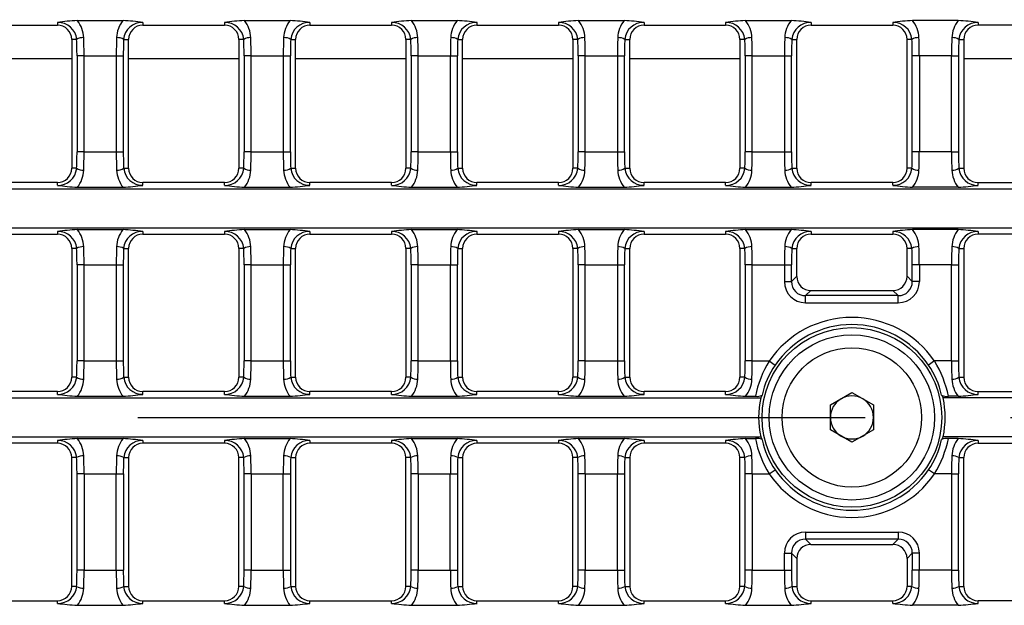
# Model space of a CAD drawing. Units: millimetres. Extents: x 56 to 3304, y 56 to 2320.
# Drawn here: x 1231 to 1368, y 408 to 489 of the extents above; entities that cross this region are included whole.
import ezdxf

# ---------------------------------------------------------------- set-up
doc = ezdxf.new("R2010")
doc.units = ezdxf.units.MM
doc.header["$LTSCALE"] = 8
doc.linetypes.add('CENTERX2', pattern=[20.32, 12.7, -2.54, 2.54, -2.54])
doc.layers.add('HAURATON_CENTERLINE', color=60, linetype='CENTERX2')
doc.layers.add('HAURATON_DIMENSIONING', color=1, linetype='Continuous')
doc.layers.add('HAURATON_PRODUCT_CONTOUR', color=7, linetype='Continuous', lineweight=25)
doc.styles.add('SLDTEXTSTYLE2', font='ARIAL.TTF', dxfattribs={"width": 0.948})
doc.dimstyles.new('SLDDIMSTYLE0', dxfattribs={"dimtxt": 28, "dimasz": 28, "dimexe": 0, "dimexo": 0.0625, "dimgap": 7, "dimtad": 1, "dimdec": 0, "dimrnd": 1e-09, "dimzin": 12, "dimdsep": 46, "dimtxsty": 'SLDTEXTSTYLE2', "dimsah": 1, "dimcen": 0.09, "dimadec": 0, "dimazin": 3, "dimtfac": 1, "dimtdec": 0, "dimtofl": 0, "dimtmove": 0, "dimatfit": 3, "dimfxl": 1, "dimfrac": 2, "dimtolj": 1, "dimtzin": 12, "dimarcsym": 0})

# ---------------------------------------------------------------- blocks, each defined once
blk = doc.blocks.new('_D_3')
at = {"layer": 'HAURATON_DIMENSIONING'}
for p, q in [((1314.7, 704.67), (1378.87, 704.67)), ((1378.87, 648.87), (1314.7, 648.87)), ((1096.79, 557.31), (1096.79, 645.71)), ((1596.79, 433.9), (1596.79, 645.71)), ((1596.79, 637.71), (1096.79, 637.71))]:
    blk.add_line(p, q, dxfattribs=at)
for centre, start, end in [((1314.7, 676.77), 90, 270), ((1378.87, 676.77), 270, 90)]:
    blk.add_arc(centre, 27.9, start, end, dxfattribs=at)
for points in [[(1096.79, 637.71), (1124.79, 633.4), (1124.79, 642.01)], [(1596.79, 637.71), (1568.79, 642.01), (1568.79, 633.4)]]:
    blk.add_solid(points, dxfattribs=at)
at = {"layer": 'HAURATON_DIMENSIONING', "insert": (1314.7, 691.38), "char_height": 28, "attachment_point": 1, "style": 'SLDTEXTSTYLE2'}
blk.add_mtext('500', dxfattribs=at)

msp = doc.modelspace()

# ---------------------------------------------------------------- linework, layer by layer
at = {"layer": 'HAURATON_CENTERLINE'}
msp.add_line((596.79, 433.9), (1596.79, 433.9), dxfattribs=at)
at = {"layer": 'HAURATON_PRODUCT_CONTOUR'}
for p, q in [((1224.4, 488.72), (1235.8, 488.72)), ((1235.8, 489.11), (1235.8, 488.72)), ((1238.58, 489.37), (1244.97, 489.37)), ((1247.74, 489.11), (1247.74, 488.72)), ((1247.74, 488.72), (1259.14, 488.72)), ((1259.14, 489.11), (1259.14, 488.72)), ((1261.91, 489.37), (1268.3, 489.37)), ((1271.08, 489.11), (1271.08, 488.72)), ((1271.08, 488.72), (1282.48, 488.72)), ((1282.48, 489.11), (1282.48, 488.72)), ((1285.25, 489.37), (1291.64, 489.37)), ((1294.41, 489.11), (1294.41, 488.72)), ((1294.41, 488.72), (1305.81, 488.72)), ((1305.81, 489.11), (1305.81, 488.72)), ((1308.59, 489.37), (1314.98, 489.37)), ((1317.75, 489.11), (1317.75, 488.72)), ((1317.75, 488.72), (1329.15, 488.72)), ((1329.15, 489.11), (1329.15, 488.72)), ((1331.92, 489.37), (1338.31, 489.37)), ((1341.09, 489.11), (1341.09, 488.72)), ((1341.09, 488.72), (1352.49, 488.72)), ((1352.49, 489.11), (1352.49, 488.72)), ((1361.65, 489.37), (1355.26, 489.37)), ((1364.42, 489.11), (1364.42, 488.72)), ((1375.82, 488.72), (1364.42, 488.72)), ((1237.8, 486.72), (1237.8, 468.72)), ((1238.49, 486.72), (1237.8, 486.72)), ((1245.06, 486.72), (1245.74, 486.72)), ((1245.74, 468.72), (1245.74, 486.72)), ((1261.14, 486.72), (1261.14, 468.72)), ((1261.83, 486.72), (1261.14, 486.72)), ((1268.39, 486.72), (1269.08, 486.72)), ((1269.08, 468.72), (1269.08, 486.72)), ((1284.48, 486.72), (1284.48, 468.72)), ((1285.16, 486.72), (1284.48, 486.72)), ((1291.73, 486.72), (1292.41, 486.72)), ((1292.41, 468.72), (1292.41, 486.72)), ((1307.81, 486.72), (1307.81, 468.72)), ((1308.5, 486.72), (1307.81, 486.72)), ((1315.07, 486.72), (1315.75, 486.72)), ((1315.75, 468.72), (1315.75, 486.72)), ((1331.15, 486.72), (1331.15, 468.72)), ((1331.83, 486.72), (1331.15, 486.72)), ((1338.4, 486.72), (1339.09, 486.72)), ((1339.09, 468.72), (1339.09, 486.72)), ((1354.49, 468.72), (1354.49, 486.72)), ((1355.17, 486.72), (1354.49, 486.72)), ((1361.74, 486.72), (1362.42, 486.72)), ((1362.42, 486.72), (1362.42, 468.72)), ((1239.53, 484.44), (1238.54, 484.44)), ((1238.54, 484.44), (1238.54, 471)), ((1239.53, 484.44), (1244.02, 484.44)), ((1239.53, 471), (1239.53, 484.44)), ((1244.02, 484.44), (1245.01, 484.44)), ((1244.02, 484.44), (1244.02, 471)), ((1245.01, 471), (1245.01, 484.44)), ((1262.86, 484.44), (1261.88, 484.44)), ((1261.88, 484.44), (1261.88, 471)), ((1262.86, 484.44), (1267.36, 484.44)), ((1262.86, 471), (1262.86, 484.44)), ((1267.36, 484.44), (1268.34, 484.44)), ((1267.36, 484.44), (1267.36, 471)), ((1268.34, 471), (1268.34, 484.44)), ((1286.2, 484.44), (1285.21, 484.44)), ((1285.21, 484.44), (1285.21, 471)), ((1286.2, 484.44), (1290.69, 484.44)), ((1286.2, 471), (1286.2, 484.44)), ((1290.69, 484.44), (1291.68, 484.44)), ((1290.69, 484.44), (1290.69, 471)), ((1291.68, 471), (1291.68, 484.44)), ((1309.53, 484.44), (1308.55, 484.44)), ((1308.55, 484.44), (1308.55, 471)), ((1309.53, 484.44), (1314.03, 484.44)), ((1309.53, 471), (1309.53, 484.44)), ((1314.03, 484.44), (1315.01, 484.44)), ((1314.03, 484.44), (1314.03, 471)), ((1315.01, 471), (1315.01, 484.44)), ((1332.87, 484.44), (1331.89, 484.44)), ((1331.89, 484.44), (1331.89, 471)), ((1332.87, 484.44), (1337.37, 484.44)), ((1332.87, 471), (1332.87, 484.44)), ((1337.37, 484.44), (1338.35, 484.44)), ((1337.37, 484.44), (1337.37, 471)), ((1338.35, 471), (1338.35, 484.44)), ((1356.21, 484.44), (1355.22, 484.44)), ((1355.22, 471), (1355.22, 484.44)), ((1360.7, 484.44), (1356.21, 484.44)), ((1356.21, 484.44), (1356.21, 471)), ((1360.7, 484.44), (1361.69, 484.44)), ((1360.7, 471), (1360.7, 484.44)), ((1361.69, 484.44), (1361.69, 471)), ((1237.8, 484.01), (1222.4, 484.01)), ((1261.14, 484.01), (1245.74, 484.01)), ((1284.48, 484.01), (1269.08, 484.01)), ((1307.81, 484.01), (1292.41, 484.01)), ((1331.15, 484.01), (1315.75, 484.01)), ((1377.82, 484.01), (1362.42, 484.01)), ((1239.53, 471), (1238.54, 471)), ((1239.53, 471), (1244.02, 471)), ((1244.02, 471), (1245.01, 471)), ((1262.86, 471), (1261.88, 471)), ((1262.86, 471), (1267.36, 471)), ((1267.36, 471), (1268.34, 471)), ((1286.2, 471), (1285.21, 471)), ((1286.2, 471), (1290.69, 471)), ((1290.69, 471), (1291.68, 471)), ((1309.53, 471), (1308.55, 471)), ((1309.53, 471), (1314.03, 471)), ((1314.03, 471), (1315.01, 471)), ((1332.87, 471), (1331.89, 471)), ((1332.87, 471), (1337.37, 471)), ((1337.37, 471), (1338.35, 471)), ((1356.21, 471), (1355.22, 471)), ((1360.7, 471), (1356.21, 471)), ((1360.7, 471), (1361.69, 471)), ((1238.49, 468.72), (1237.8, 468.72)), ((1245.06, 468.72), (1245.74, 468.72)), ((1261.83, 468.72), (1261.14, 468.72)), ((1268.39, 468.72), (1269.08, 468.72)), ((1285.16, 468.72), (1284.48, 468.72)), ((1291.73, 468.72), (1292.41, 468.72)), ((1308.5, 468.72), (1307.81, 468.72)), ((1315.07, 468.72), (1315.75, 468.72)), ((1331.83, 468.72), (1331.15, 468.72)), ((1338.4, 468.72), (1339.09, 468.72)), ((1355.17, 468.72), (1354.49, 468.72)), ((1361.74, 468.72), (1362.42, 468.72)), ((1235.8, 466.72), (1224.4, 466.72)), ((1235.8, 466.34), (1235.8, 466.72)), ((1247.74, 466.34), (1247.74, 466.72)), ((1259.14, 466.72), (1247.74, 466.72)), ((1259.14, 466.34), (1259.14, 466.72)), ((1271.08, 466.34), (1271.08, 466.72)), ((1282.48, 466.72), (1271.08, 466.72)), ((1282.48, 466.34), (1282.48, 466.72)), ((1294.41, 466.34), (1294.41, 466.72)), ((1305.81, 466.72), (1294.41, 466.72)), ((1305.81, 466.34), (1305.81, 466.72)), ((1317.75, 466.34), (1317.75, 466.72)), ((1329.15, 466.72), (1317.75, 466.72)), ((1329.15, 466.34), (1329.15, 466.72)), ((1341.09, 466.34), (1341.09, 466.72)), ((1352.49, 466.72), (1341.09, 466.72)), ((1352.49, 466.34), (1352.49, 466.72)), ((1364.42, 466.34), (1364.42, 466.72)), ((1364.42, 466.72), (1375.82, 466.72)), ((1098.9, 465.84), (1594.68, 465.84)), ((1238.58, 466.07), (1244.97, 466.07)), ((1261.91, 466.07), (1268.3, 466.07)), ((1285.25, 466.07), (1291.64, 466.07)), ((1308.59, 466.07), (1314.98, 466.07)), ((1331.92, 466.07), (1338.31, 466.07)), ((1361.65, 466.07), (1355.26, 466.07)), ((1098.9, 460.39), (1594.68, 460.39)), ((1224.4, 459.51), (1235.8, 459.51)), ((1235.8, 459.89), (1235.8, 459.51)), ((1238.58, 460.16), (1244.97, 460.16)), ((1247.74, 459.89), (1247.74, 459.51)), ((1247.74, 459.51), (1259.14, 459.51)), ((1259.14, 459.89), (1259.14, 459.51)), ((1261.91, 460.16), (1268.3, 460.16)), ((1271.08, 459.89), (1271.08, 459.51)), ((1271.08, 459.51), (1282.48, 459.51)), ((1282.48, 459.89), (1282.48, 459.51)), ((1285.25, 460.16), (1291.64, 460.16)), ((1294.41, 459.89), (1294.41, 459.51)), ((1294.41, 459.51), (1305.81, 459.51)), ((1305.81, 459.89), (1305.81, 459.51)), ((1308.59, 460.16), (1314.98, 460.16)), ((1317.75, 459.89), (1317.75, 459.51)), ((1317.75, 459.51), (1329.15, 459.51)), ((1329.15, 459.89), (1329.15, 459.51)), ((1331.92, 460.16), (1338.31, 460.16)), ((1341.09, 459.89), (1341.09, 459.51)), ((1341.09, 459.51), (1352.49, 459.51)), ((1352.49, 459.89), (1352.49, 459.51)), ((1361.65, 460.16), (1355.26, 460.16)), ((1364.42, 459.89), (1364.42, 459.51)), ((1375.82, 459.51), (1364.42, 459.51)), ((1237.8, 457.51), (1237.8, 439.51)), ((1238.49, 457.51), (1237.8, 457.51)), ((1245.06, 457.51), (1245.74, 457.51)), ((1245.74, 439.51), (1245.74, 457.51)), ((1261.14, 457.51), (1261.14, 439.51)), ((1261.83, 457.51), (1261.14, 457.51)), ((1268.39, 457.51), (1269.08, 457.51)), ((1269.08, 439.51), (1269.08, 457.51)), ((1284.48, 457.51), (1284.48, 439.51)), ((1285.16, 457.51), (1284.48, 457.51)), ((1291.73, 457.51), (1292.41, 457.51)), ((1292.41, 439.51), (1292.41, 457.51)), ((1307.81, 457.51), (1307.81, 439.51)), ((1308.5, 457.51), (1307.81, 457.51)), ((1315.07, 457.51), (1315.75, 457.51)), ((1315.75, 439.51), (1315.75, 457.51)), ((1331.15, 457.51), (1331.15, 439.51)), ((1331.83, 457.51), (1331.15, 457.51)), ((1338.4, 457.51), (1339.09, 457.51)), ((1339.09, 453.62), (1339.09, 457.51)), ((1354.49, 453.62), (1354.49, 457.51)), ((1355.17, 457.51), (1354.49, 457.51)), ((1361.74, 457.51), (1362.42, 457.51)), ((1362.42, 457.51), (1362.42, 439.51)), ((1239.53, 455.23), (1238.54, 455.23)), ((1238.54, 455.23), (1238.54, 441.79)), ((1239.53, 455.23), (1244.02, 455.23)), ((1239.53, 441.79), (1239.53, 455.23)), ((1244.02, 455.23), (1245.01, 455.23)), ((1244.02, 455.23), (1244.02, 441.79)), ((1245.01, 441.79), (1245.01, 455.23)), ((1262.86, 455.23), (1261.88, 455.23)), ((1261.88, 455.23), (1261.88, 441.79)), ((1262.86, 455.23), (1267.36, 455.23)), ((1262.86, 441.79), (1262.86, 455.23)), ((1267.36, 455.23), (1268.34, 455.23)), ((1267.36, 455.23), (1267.36, 441.79)), ((1268.34, 441.79), (1268.34, 455.23)), ((1286.2, 455.23), (1285.21, 455.23)), ((1285.21, 455.23), (1285.21, 441.79)), ((1286.2, 455.23), (1290.69, 455.23)), ((1286.2, 441.79), (1286.2, 455.23)), ((1290.69, 455.23), (1291.68, 455.23)), ((1290.69, 455.23), (1290.69, 441.79)), ((1291.68, 441.79), (1291.68, 455.23)), ((1309.53, 455.23), (1308.55, 455.23)), ((1308.55, 455.23), (1308.55, 441.79)), ((1309.53, 455.23), (1314.03, 455.23)), ((1309.53, 441.79), (1309.53, 455.23)), ((1314.03, 455.23), (1315.01, 455.23)), ((1314.03, 455.23), (1314.03, 441.79)), ((1315.01, 441.79), (1315.01, 455.23)), ((1332.87, 455.23), (1331.89, 455.23)), ((1331.89, 455.23), (1331.89, 441.79)), ((1332.87, 455.23), (1337.37, 455.23)), ((1332.87, 441.79), (1332.87, 455.23)), ((1337.37, 455.23), (1338.35, 455.23)), ((1337.37, 455.23), (1337.37, 452.88)), ((1338.35, 452.88), (1338.35, 455.23)), ((1356.21, 455.23), (1355.22, 455.23)), ((1355.22, 452.88), (1355.22, 455.23)), ((1360.7, 455.23), (1356.21, 455.23)), ((1356.21, 455.23), (1356.21, 452.88)), ((1360.7, 455.23), (1361.69, 455.23)), ((1360.7, 441.79), (1360.7, 455.23)), ((1361.69, 455.23), (1361.69, 441.79)), ((1337.37, 452.88), (1338.35, 452.88)), ((1339.09, 453.62), (1338.35, 452.88)), ((1354.49, 453.62), (1355.22, 452.88)), ((1356.21, 452.88), (1355.22, 452.88)), ((1340.32, 450.92), (1341.06, 451.65)), ((1341.06, 451.65), (1352.52, 451.65)), ((1353.25, 450.92), (1352.52, 451.65)), ((1340.32, 449.93), (1340.32, 450.92)), ((1353.25, 450.92), (1340.32, 450.92)), ((1340.32, 449.93), (1353.25, 449.93)), ((1353.25, 449.93), (1353.25, 450.92)), ((1239.53, 441.79), (1238.54, 441.79)), ((1239.53, 441.79), (1244.02, 441.79)), ((1244.02, 441.79), (1245.01, 441.79)), ((1262.86, 441.79), (1261.88, 441.79)), ((1262.86, 441.79), (1267.36, 441.79)), ((1267.36, 441.79), (1268.34, 441.79)), ((1286.2, 441.79), (1285.21, 441.79)), ((1286.2, 441.79), (1290.69, 441.79)), ((1290.69, 441.79), (1291.68, 441.79)), ((1309.53, 441.79), (1308.55, 441.79)), ((1309.53, 441.79), (1314.03, 441.79)), ((1314.03, 441.79), (1315.01, 441.79)), ((1332.87, 441.79), (1331.89, 441.79)), ((1332.87, 441.79), (1335.24, 441.79)), ((1335.24, 441.79), (1336.07, 441.22)), ((1358.33, 441.79), (1357.51, 441.22)), ((1360.7, 441.79), (1358.33, 441.79)), ((1360.7, 441.79), (1361.69, 441.79)), ((1238.49, 439.51), (1237.8, 439.51)), ((1245.06, 439.51), (1245.74, 439.51)), ((1261.83, 439.51), (1261.14, 439.51)), ((1268.39, 439.51), (1269.08, 439.51)), ((1285.16, 439.51), (1284.48, 439.51)), ((1291.73, 439.51), (1292.41, 439.51)), ((1308.5, 439.51), (1307.81, 439.51)), ((1315.07, 439.51), (1315.75, 439.51)), ((1331.83, 439.51), (1331.15, 439.51)), ((1361.74, 439.51), (1362.42, 439.51)), ((1235.8, 437.51), (1224.4, 437.51)), ((1235.8, 437.12), (1235.8, 437.51)), ((1247.74, 437.12), (1247.74, 437.51)), ((1259.14, 437.51), (1247.74, 437.51)), ((1259.14, 437.12), (1259.14, 437.51)), ((1271.08, 437.12), (1271.08, 437.51)), ((1282.48, 437.51), (1271.08, 437.51)), ((1282.48, 437.12), (1282.48, 437.51)), ((1294.41, 437.12), (1294.41, 437.51)), ((1305.81, 437.51), (1294.41, 437.51)), ((1305.81, 437.12), (1305.81, 437.51)), ((1317.75, 437.12), (1317.75, 437.51)), ((1329.15, 437.51), (1317.75, 437.51)), ((1329.15, 437.12), (1329.15, 437.51)), ((1364.42, 437.12), (1364.42, 437.51)), ((1364.42, 437.51), (1375.82, 437.51)), ((1098.9, 436.63), (1334.04, 436.63)), ((1238.58, 436.86), (1244.97, 436.86)), ((1261.91, 436.86), (1268.3, 436.86)), ((1285.25, 436.86), (1291.64, 436.86)), ((1308.59, 436.86), (1314.98, 436.86)), ((1331.92, 436.86), (1333.3, 436.86)), ((1343.78, 435.64), (1346.79, 437.38)), ((1346.79, 437.38), (1349.8, 435.64)), ((1594.68, 436.63), (1359.53, 436.63)), ((1361.65, 436.86), (1360.27, 436.86)), ((1343.78, 432.16), (1343.78, 435.64)), ((1349.8, 435.64), (1349.8, 432.16)), ((1346.79, 430.43), (1343.78, 432.16)), ((1349.8, 432.16), (1346.79, 430.43)), ((1098.9, 431.18), (1334.04, 431.18)), ((1235.8, 430.68), (1235.8, 430.29)), ((1238.58, 430.95), (1244.97, 430.95)), ((1247.74, 430.68), (1247.74, 430.29)), ((1259.14, 430.68), (1259.14, 430.29)), ((1261.91, 430.95), (1268.3, 430.95)), ((1271.08, 430.68), (1271.08, 430.29)), ((1282.48, 430.68), (1282.48, 430.29)), ((1285.25, 430.95), (1291.64, 430.95)), ((1294.41, 430.68), (1294.41, 430.29)), ((1305.81, 430.68), (1305.81, 430.29)), ((1308.59, 430.95), (1314.98, 430.95)), ((1317.75, 430.68), (1317.75, 430.29)), ((1329.15, 430.68), (1329.15, 430.29)), ((1331.92, 430.95), (1333.3, 430.95)), ((1594.68, 431.18), (1359.53, 431.18)), ((1361.65, 430.95), (1360.27, 430.95)), ((1364.42, 430.68), (1364.42, 430.29)), ((1235.8, 430.29), (1224.4, 430.29)), ((1259.14, 430.29), (1247.74, 430.29)), ((1282.48, 430.29), (1271.08, 430.29)), ((1305.81, 430.29), (1294.41, 430.29)), ((1329.15, 430.29), (1317.75, 430.29)), ((1364.42, 430.29), (1375.82, 430.29)), ((1237.8, 410.29), (1237.8, 428.29)), ((1238.49, 428.29), (1237.8, 428.29)), ((1245.06, 428.29), (1245.74, 428.29)), ((1245.74, 428.29), (1245.74, 410.29)), ((1261.14, 410.29), (1261.14, 428.29)), ((1261.83, 428.29), (1261.14, 428.29)), ((1268.39, 428.29), (1269.08, 428.29)), ((1269.08, 428.29), (1269.08, 410.29)), ((1284.48, 410.29), (1284.48, 428.29)), ((1285.16, 428.29), (1284.48, 428.29)), ((1291.73, 428.29), (1292.41, 428.29)), ((1292.41, 428.29), (1292.41, 410.29)), ((1307.81, 410.29), (1307.81, 428.29)), ((1308.5, 428.29), (1307.81, 428.29)), ((1315.07, 428.29), (1315.75, 428.29)), ((1315.75, 428.29), (1315.75, 410.29)), ((1331.15, 410.29), (1331.15, 428.29)), ((1331.83, 428.29), (1331.15, 428.29)), ((1361.74, 428.29), (1362.42, 428.29)), ((1362.42, 410.29), (1362.42, 428.29)), ((1335.24, 426.02), (1336.07, 426.58)), ((1358.33, 426.02), (1357.51, 426.58)), ((1239.53, 426.02), (1238.54, 426.02)), ((1238.54, 412.57), (1238.54, 426.02)), ((1239.53, 426.02), (1244.02, 426.02)), ((1239.53, 426.02), (1239.53, 412.57)), ((1244.02, 426.02), (1245.01, 426.02)), ((1244.02, 412.57), (1244.02, 426.02)), ((1245.01, 426.02), (1245.01, 412.57)), ((1262.86, 426.02), (1261.88, 426.02)), ((1261.88, 412.57), (1261.88, 426.02)), ((1262.86, 426.02), (1267.36, 426.02)), ((1262.86, 426.02), (1262.86, 412.57)), ((1267.36, 426.02), (1268.34, 426.02)), ((1267.36, 412.57), (1267.36, 426.02)), ((1268.34, 426.02), (1268.34, 412.57)), ((1286.2, 426.02), (1285.21, 426.02)), ((1285.21, 412.57), (1285.21, 426.02)), ((1286.2, 426.02), (1290.69, 426.02)), ((1286.2, 426.02), (1286.2, 412.57)), ((1290.69, 426.02), (1291.68, 426.02)), ((1290.69, 412.57), (1290.69, 426.02)), ((1291.68, 426.02), (1291.68, 412.57)), ((1309.53, 426.02), (1308.55, 426.02)), ((1308.55, 412.57), (1308.55, 426.02)), ((1309.53, 426.02), (1314.03, 426.02)), ((1309.53, 426.02), (1309.53, 412.57)), ((1314.03, 426.02), (1315.01, 426.02)), ((1314.03, 412.57), (1314.03, 426.02)), ((1315.01, 426.02), (1315.01, 412.57)), ((1332.87, 426.02), (1331.89, 426.02)), ((1331.89, 412.57), (1331.89, 426.02)), ((1332.87, 426.02), (1335.24, 426.02)), ((1332.87, 426.02), (1332.87, 412.57)), ((1360.7, 426.02), (1358.33, 426.02)), ((1360.7, 426.02), (1361.69, 426.02)), ((1360.7, 426.02), (1360.7, 412.57)), ((1361.69, 412.57), (1361.69, 426.02)), ((1340.32, 417.87), (1353.25, 417.87)), ((1340.32, 417.87), (1340.32, 416.89)), ((1353.25, 416.89), (1340.32, 416.89)), ((1340.32, 416.89), (1341.06, 416.15)), ((1353.25, 416.89), (1352.52, 416.15)), ((1353.25, 417.87), (1353.25, 416.89)), ((1341.06, 416.15), (1352.52, 416.15)), ((1337.37, 412.57), (1337.37, 414.92)), ((1337.37, 414.92), (1338.35, 414.92)), ((1338.35, 414.92), (1338.35, 412.57)), ((1339.09, 414.18), (1338.35, 414.92)), ((1339.09, 414.18), (1339.09, 410.29)), ((1354.49, 414.18), (1355.22, 414.92)), ((1354.49, 414.18), (1354.49, 410.29)), ((1356.21, 414.92), (1355.22, 414.92)), ((1355.22, 414.92), (1355.22, 412.57)), ((1356.21, 412.57), (1356.21, 414.92)), ((1239.53, 412.57), (1238.54, 412.57)), ((1239.53, 412.57), (1244.02, 412.57)), ((1244.02, 412.57), (1245.01, 412.57)), ((1262.86, 412.57), (1261.88, 412.57)), ((1262.86, 412.57), (1267.36, 412.57)), ((1267.36, 412.57), (1268.34, 412.57)), ((1286.2, 412.57), (1285.21, 412.57)), ((1286.2, 412.57), (1290.69, 412.57)), ((1290.69, 412.57), (1291.68, 412.57)), ((1309.53, 412.57), (1308.55, 412.57)), ((1309.53, 412.57), (1314.03, 412.57)), ((1314.03, 412.57), (1315.01, 412.57)), ((1332.87, 412.57), (1331.89, 412.57)), ((1332.87, 412.57), (1337.37, 412.57)), ((1337.37, 412.57), (1338.35, 412.57)), ((1356.21, 412.57), (1355.22, 412.57)), ((1360.7, 412.57), (1356.21, 412.57)), ((1360.7, 412.57), (1361.69, 412.57)), ((1238.49, 410.29), (1237.8, 410.29)), ((1245.06, 410.29), (1245.74, 410.29)), ((1261.83, 410.29), (1261.14, 410.29)), ((1268.39, 410.29), (1269.08, 410.29)), ((1285.16, 410.29), (1284.48, 410.29)), ((1291.73, 410.29), (1292.41, 410.29)), ((1308.5, 410.29), (1307.81, 410.29)), ((1315.07, 410.29), (1315.75, 410.29)), ((1331.83, 410.29), (1331.15, 410.29)), ((1338.4, 410.29), (1339.09, 410.29)), ((1355.17, 410.29), (1354.49, 410.29)), ((1361.74, 410.29), (1362.42, 410.29)), ((1224.4, 408.29), (1235.8, 408.29)), ((1235.8, 407.91), (1235.8, 408.29)), ((1238.58, 407.64), (1244.97, 407.64)), ((1247.74, 407.91), (1247.74, 408.29)), ((1247.74, 408.29), (1259.14, 408.29)), ((1259.14, 407.91), (1259.14, 408.29)), ((1261.91, 407.64), (1268.3, 407.64)), ((1271.08, 407.91), (1271.08, 408.29)), ((1271.08, 408.29), (1282.48, 408.29)), ((1282.48, 407.91), (1282.48, 408.29)), ((1285.25, 407.64), (1291.64, 407.64)), ((1294.41, 407.91), (1294.41, 408.29)), ((1294.41, 408.29), (1305.81, 408.29)), ((1305.81, 407.91), (1305.81, 408.29)), ((1308.59, 407.64), (1314.98, 407.64)), ((1317.75, 407.91), (1317.75, 408.29)), ((1317.75, 408.29), (1329.15, 408.29)), ((1329.15, 407.91), (1329.15, 408.29)), ((1331.92, 407.64), (1338.31, 407.64)), ((1341.09, 407.91), (1341.09, 408.29)), ((1341.09, 408.29), (1352.49, 408.29)), ((1352.49, 407.91), (1352.49, 408.29)), ((1361.65, 407.64), (1355.26, 407.64)), ((1364.42, 407.91), (1364.42, 408.29)), ((1375.82, 408.29), (1364.42, 408.29))]:
    msp.add_line(p, q, dxfattribs=at)
for radius in [12.55, 11.55, 9.74]:
    msp.add_circle((1346.79, 433.9), radius, dxfattribs=at)
for centre, radius, start, end in [((1241.32, 446.44), 43.02, 93.6615, 97.372), ((1235.89, 486.49), 2.61, 4.9973, 91.7689), ((1235.8, 486.72), 2, 0, 90), ((1235.41, 486.82), 4.07, 2.1275, 38.839), ((1248.12, 486.83), 4.06, 141.1072, 177.9263), ((1242.22, 446.44), 43.02, 82.628, 86.3385), ((1247.66, 486.49), 2.62, 88.2917, 174.9421), ((1247.74, 486.72), 2, 90, 180), ((1264.66, 446.44), 43.02, 93.6615, 97.372), ((1259.22, 486.49), 2.61, 4.9973, 91.7689), ((1259.14, 486.72), 2, 0, 90), ((1258.75, 486.82), 4.07, 2.1275, 38.839), ((1271.46, 486.83), 4.06, 141.1072, 177.9263), ((1265.56, 446.44), 43.02, 82.628, 86.3385), ((1271, 486.49), 2.62, 88.2917, 174.9421), ((1271.08, 486.72), 2, 90, 180), ((1288, 446.44), 43.02, 93.6615, 97.372), ((1282.56, 486.49), 2.61, 4.9973, 91.7689), ((1282.48, 486.72), 2, 0, 90), ((1282.08, 486.82), 4.07, 2.1275, 38.839), ((1294.8, 486.83), 4.06, 141.1072, 177.9263), ((1288.89, 446.44), 43.02, 82.628, 86.3385), ((1294.34, 486.49), 2.62, 88.2917, 174.9421), ((1294.41, 486.72), 2, 90, 180), ((1311.33, 446.44), 43.02, 93.6615, 97.372), ((1305.89, 486.49), 2.61, 4.9973, 91.7689), ((1305.81, 486.72), 2, 0, 90), ((1305.42, 486.82), 4.07, 2.1275, 38.839), ((1318.13, 486.83), 4.06, 141.1072, 177.9263), ((1312.23, 446.44), 43.02, 82.628, 86.3385), ((1317.67, 486.49), 2.62, 88.2917, 174.9421), ((1317.75, 486.72), 2, 90, 180), ((1334.67, 446.44), 43.02, 93.6615, 97.372), ((1329.23, 486.49), 2.61, 4.9973, 91.7689), ((1329.15, 486.72), 2, 0, 90), ((1328.76, 486.82), 4.07, 2.1275, 38.839), ((1341.47, 486.83), 4.06, 141.1072, 177.9263), ((1335.57, 446.44), 43.02, 82.628, 86.3385), ((1341.01, 486.49), 2.62, 88.2917, 174.9421), ((1341.09, 486.72), 2, 90, 180), ((1358.01, 446.44), 43.02, 93.6615, 97.372), ((1352.56, 486.49), 2.62, 5.1237, 91.6425), ((1352.49, 486.72), 2, 0, 90), ((1352.1, 486.83), 4.06, 2.0737, 38.8928), ((1364.82, 486.82), 4.07, 141.161, 177.8725), ((1358.9, 446.44), 43.02, 82.628, 86.3385), ((1364.34, 486.49), 2.61, 88.2306, 175.0032), ((1364.42, 486.72), 2, 90, 180), ((1239.36, 485.36), 1.62, 86.0839, 122.7453), ((1244.18, 485.36), 1.62, 57.2547, 93.9161), ((1262.7, 485.36), 1.62, 86.0839, 122.7453), ((1267.52, 485.36), 1.62, 57.2547, 93.9161), ((1286.04, 485.36), 1.62, 86.0839, 122.7453), ((1290.86, 485.36), 1.62, 57.2547, 93.9161), ((1309.37, 485.36), 1.62, 86.0839, 122.7453), ((1314.19, 485.36), 1.62, 57.2547, 93.9161), ((1332.71, 485.36), 1.62, 86.0839, 122.7453), ((1337.53, 485.36), 1.62, 57.2547, 93.9161), ((1356.05, 485.36), 1.62, 86.0839, 122.7453), ((1360.86, 485.36), 1.62, 57.2547, 93.9161), ((1235.88, 468.95), 2.62, 268.3575, 354.8763), ((1235.8, 468.72), 2, 270, 0), ((1239.36, 470.08), 1.62, 237.2547, 273.9161), ((1235.42, 468.61), 4.06, 321.1072, 357.9263), ((1244.18, 470.08), 1.62, 266.0839, 302.7453), ((1248.13, 468.62), 4.06, 182.0897, 218.8768), ((1247.66, 468.95), 2.61, 184.9968, 271.7694), ((1247.74, 468.72), 2, 180, 270), ((1259.22, 468.95), 2.62, 268.3575, 354.8763), ((1259.14, 468.72), 2, 270, 0), ((1262.7, 470.08), 1.62, 237.2547, 273.9161), ((1258.76, 468.61), 4.06, 321.1072, 357.9263), ((1267.52, 470.08), 1.62, 266.0839, 302.7453), ((1271.46, 468.62), 4.06, 182.0897, 218.8768), ((1271, 468.95), 2.61, 184.9968, 271.7694), ((1271.08, 468.72), 2, 180, 270), ((1282.55, 468.95), 2.62, 268.3575, 354.8763), ((1282.48, 468.72), 2, 270, 0), ((1286.04, 470.08), 1.62, 237.2547, 273.9161), ((1282.09, 468.61), 4.06, 321.1072, 357.9263), ((1290.86, 470.08), 1.62, 266.0839, 302.7453), ((1294.8, 468.62), 4.06, 182.0897, 218.8768), ((1294.33, 468.95), 2.61, 184.9968, 271.7694), ((1294.41, 468.72), 2, 180, 270), ((1305.89, 468.95), 2.62, 268.3575, 354.8763), ((1305.81, 468.72), 2, 270, 0), ((1309.37, 470.08), 1.62, 237.2547, 273.9161), ((1305.43, 468.61), 4.06, 321.1072, 357.9263), ((1314.19, 470.08), 1.62, 266.0839, 302.7453), ((1318.14, 468.62), 4.06, 182.0897, 218.8768), ((1317.67, 468.95), 2.61, 184.9968, 271.7694), ((1317.75, 468.72), 2, 180, 270), ((1329.23, 468.95), 2.62, 268.3575, 354.8763), ((1329.15, 468.72), 2, 270, 0), ((1332.71, 470.08), 1.62, 237.2547, 273.9161), ((1328.77, 468.61), 4.06, 321.1072, 357.9263), ((1337.53, 470.08), 1.62, 266.0839, 302.7453), ((1341.47, 468.62), 4.06, 182.0897, 218.8768), ((1341.01, 468.95), 2.61, 184.9968, 271.7694), ((1341.09, 468.72), 2, 180, 270), ((1352.57, 468.95), 2.61, 268.2311, 355.0027), ((1352.49, 468.72), 2, 270, 0), ((1356.05, 470.08), 1.62, 237.2547, 273.9161), ((1352.09, 468.62), 4.07, 321.161, 357.8725), ((1360.86, 470.08), 1.62, 266.0839, 302.7453), ((1364.82, 468.62), 4.07, 182.1254, 218.8411), ((1364.34, 468.95), 2.62, 185.0579, 271.7083), ((1364.42, 468.72), 2, 180, 270), ((1241.32, 509), 43.02, 262.628, 266.3385), ((1242.22, 509), 43.02, 273.6615, 277.372), ((1264.66, 509), 43.02, 262.628, 266.3385), ((1265.56, 509), 43.02, 273.6615, 277.372), ((1288, 509), 43.02, 262.628, 266.3385), ((1288.89, 509), 43.02, 273.6615, 277.372), ((1311.33, 509), 43.02, 262.628, 266.3385), ((1312.23, 509), 43.02, 273.6615, 277.372), ((1334.67, 509), 43.02, 262.628, 266.3385), ((1335.57, 509), 43.02, 273.6615, 277.372), ((1358.01, 509), 43.02, 262.628, 266.3385), ((1358.9, 509), 43.02, 273.6615, 277.372), ((1241.32, 417.22), 43.02, 93.6615, 97.372), ((1235.89, 457.28), 2.61, 4.9973, 91.7689), ((1235.8, 457.51), 2, 0, 90), ((1235.41, 457.61), 4.07, 2.1275, 38.839), ((1248.12, 457.61), 4.06, 141.1072, 177.9263), ((1242.22, 417.22), 43.02, 82.628, 86.3385), ((1247.66, 457.28), 2.62, 88.2917, 174.9421), ((1247.74, 457.51), 2, 90, 180), ((1264.66, 417.22), 43.02, 93.6615, 97.372), ((1259.22, 457.28), 2.61, 4.9973, 91.7689), ((1259.14, 457.51), 2, 0, 90), ((1258.75, 457.61), 4.07, 2.1275, 38.839), ((1271.46, 457.61), 4.06, 141.1072, 177.9263), ((1265.56, 417.22), 43.02, 82.628, 86.3385), ((1271, 457.28), 2.62, 88.2917, 174.9421), ((1271.08, 457.51), 2, 90, 180), ((1288, 417.22), 43.02, 93.6615, 97.372), ((1282.56, 457.28), 2.61, 4.9973, 91.7689), ((1282.48, 457.51), 2, 0, 90), ((1282.08, 457.61), 4.07, 2.1275, 38.839), ((1294.8, 457.61), 4.06, 141.1072, 177.9263), ((1288.89, 417.22), 43.02, 82.628, 86.3385), ((1294.34, 457.28), 2.62, 88.2917, 174.9421), ((1294.41, 457.51), 2, 90, 180), ((1311.33, 417.22), 43.02, 93.6615, 97.372), ((1305.89, 457.28), 2.61, 4.9973, 91.7689), ((1305.81, 457.51), 2, 0, 90), ((1305.42, 457.61), 4.07, 2.1275, 38.839), ((1318.13, 457.61), 4.06, 141.1072, 177.9263), ((1312.23, 417.22), 43.02, 82.628, 86.3385), ((1317.67, 457.28), 2.62, 88.2917, 174.9421), ((1317.75, 457.51), 2, 90, 180), ((1334.67, 417.22), 43.02, 93.6615, 97.372), ((1329.23, 457.28), 2.61, 4.9973, 91.7689), ((1329.15, 457.51), 2, 0, 90), ((1328.76, 457.61), 4.07, 2.1275, 38.839), ((1341.47, 457.61), 4.06, 141.1072, 177.9263), ((1335.57, 417.22), 43.02, 82.628, 86.3385), ((1341.01, 457.28), 2.62, 88.2917, 174.9421), ((1341.09, 457.51), 2, 90, 180), ((1358.01, 417.22), 43.02, 93.6615, 97.372), ((1352.56, 457.27), 2.62, 5.1237, 91.6425), ((1352.49, 457.51), 2, 0, 90), ((1352.1, 457.61), 4.06, 2.0737, 38.8928), ((1364.82, 457.61), 4.07, 141.161, 177.8725), ((1358.9, 417.22), 43.02, 82.628, 86.3385), ((1364.34, 457.28), 2.61, 88.2306, 175.0032), ((1364.42, 457.51), 2, 90, 180), ((1239.36, 456.15), 1.62, 86.0839, 122.7453), ((1244.18, 456.15), 1.62, 57.2547, 93.9161), ((1262.7, 456.15), 1.62, 86.0839, 122.7453), ((1267.52, 456.15), 1.62, 57.2547, 93.9161), ((1286.04, 456.15), 1.62, 86.0839, 122.7453), ((1290.86, 456.15), 1.62, 57.2547, 93.9161), ((1309.37, 456.15), 1.62, 86.0839, 122.7453), ((1314.19, 456.15), 1.62, 57.2547, 93.9161), ((1332.71, 456.15), 1.62, 86.0839, 122.7453), ((1337.53, 456.15), 1.62, 57.2547, 93.9161), ((1356.05, 456.15), 1.62, 86.0839, 122.7453), ((1360.86, 456.15), 1.62, 57.2547, 93.9161), ((1346.79, 433.9), 13.98, 34.329, 145.671), ((1346.79, 433.9), 12.98, 34.329, 145.671), ((1348.18, 433.85), 15.18, 148.4766, 168.5806), ((1345.41, 433.86), 15.16, 11.411, 31.5318), ((1345.86, 434.5), 11.88, 145.545, 167.8108), ((1347.69, 434.49), 11.9, 12.2107, 34.4335), ((1235.88, 439.74), 2.62, 268.3575, 354.8763), ((1235.8, 439.51), 2, 270, 0), ((1239.36, 440.87), 1.62, 237.2547, 273.9161), ((1235.42, 439.4), 4.06, 321.1072, 357.9263), ((1244.18, 440.87), 1.62, 266.0839, 302.7453), ((1248.13, 439.4), 4.06, 182.0897, 218.8768), ((1247.66, 439.74), 2.61, 184.9968, 271.7694), ((1247.74, 439.51), 2, 180, 270), ((1259.22, 439.74), 2.62, 268.3575, 354.8763), ((1259.14, 439.51), 2, 270, 0), ((1262.7, 440.87), 1.62, 237.2547, 273.9161), ((1258.76, 439.4), 4.06, 321.1072, 357.9263), ((1267.52, 440.87), 1.62, 266.0839, 302.7453), ((1271.46, 439.4), 4.06, 182.0897, 218.8768), ((1271, 439.74), 2.61, 184.9968, 271.7694), ((1271.08, 439.51), 2, 180, 270), ((1282.55, 439.74), 2.62, 268.3575, 354.8763), ((1282.48, 439.51), 2, 270, 0), ((1286.04, 440.87), 1.62, 237.2547, 273.9161), ((1282.09, 439.4), 4.06, 321.1072, 357.9263), ((1290.86, 440.87), 1.62, 266.0839, 302.7453), ((1294.8, 439.4), 4.06, 182.0897, 218.8768), ((1294.33, 439.74), 2.61, 184.9968, 271.7694), ((1294.41, 439.51), 2, 180, 270), ((1305.89, 439.74), 2.62, 268.3575, 354.8763), ((1305.81, 439.51), 2, 270, 0), ((1309.37, 440.87), 1.62, 237.2547, 273.9161), ((1305.43, 439.4), 4.06, 321.1072, 357.9263), ((1314.19, 440.87), 1.62, 266.0839, 302.7453), ((1318.14, 439.4), 4.06, 182.0897, 218.8768), ((1317.67, 439.74), 2.61, 184.9968, 271.7694), ((1317.75, 439.51), 2, 180, 270), ((1329.23, 439.74), 2.62, 268.3575, 354.8763), ((1329.15, 439.51), 2, 270, 0), ((1332.71, 440.87), 1.62, 237.2547, 273.9161), ((1328.77, 439.4), 4.06, 321.1072, 357.9263), ((1360.86, 440.87), 1.62, 266.0839, 302.7453), ((1364.82, 439.41), 4.07, 182.1254, 218.8411), ((1364.34, 439.74), 2.62, 185.0579, 271.7083), ((1364.42, 439.51), 2, 180, 270), ((1241.32, 479.79), 43.02, 262.628, 266.3385), ((1242.22, 479.79), 43.02, 273.6615, 277.372), ((1264.66, 479.79), 43.02, 262.628, 266.3385), ((1265.56, 479.79), 43.02, 273.6615, 277.372), ((1288, 479.79), 43.02, 262.628, 266.3385), ((1288.89, 479.79), 43.02, 273.6615, 277.372), ((1311.33, 479.79), 43.02, 262.628, 266.3385), ((1312.23, 479.79), 43.02, 273.6615, 277.372), ((1334.67, 479.79), 43.02, 262.628, 266.3385), ((1333.55, 438.33), 1.5, 260.5412, 297.9253), ((1346.79, 433.9), 13.03, 167.9316, 192.0684), ((1346.79, 433.9), 3.01, 120, 180), ((1346.79, 433.9), 3.01, 60, 120), ((1346.79, 433.9), 3.01, 0, 60), ((1360.03, 438.33), 1.5, 242.0747, 279.4588), ((1346.79, 433.9), 13.03, 347.9316, 12.0684), ((1358.9, 479.79), 43.02, 273.6615, 277.372), ((1346.79, 433.9), 3.01, 180, 240), ((1346.79, 433.9), 3.01, 300, 0), ((1241.32, 388.01), 43.02, 93.6615, 97.372), ((1235.88, 428.06), 2.62, 5.1237, 91.6425), ((1235.42, 428.4), 4.06, 2.0737, 38.8928), ((1248.14, 428.4), 4.07, 141.161, 177.8725), ((1242.22, 388.01), 43.02, 82.628, 86.3385), ((1247.66, 428.07), 2.61, 88.2306, 175.0032), ((1264.66, 388.01), 43.02, 93.6615, 97.372), ((1259.22, 428.06), 2.62, 5.1237, 91.6425), ((1258.76, 428.4), 4.06, 2.0737, 38.8928), ((1271.47, 428.4), 4.07, 141.161, 177.8725), ((1265.56, 388.01), 43.02, 82.628, 86.3385), ((1271, 428.07), 2.61, 88.2306, 175.0032), ((1288, 388.01), 43.02, 93.6615, 97.372), ((1282.55, 428.06), 2.62, 5.1237, 91.6425), ((1282.09, 428.4), 4.06, 2.0737, 38.8928), ((1294.81, 428.4), 4.07, 141.161, 177.8725), ((1288.89, 388.01), 43.02, 82.628, 86.3385), ((1294.33, 428.07), 2.61, 88.2306, 175.0032), ((1311.33, 388.01), 43.02, 93.6615, 97.372), ((1305.89, 428.06), 2.62, 5.1237, 91.6425), ((1305.43, 428.4), 4.06, 2.0737, 38.8928), ((1318.14, 428.4), 4.07, 141.161, 177.8725), ((1312.23, 388.01), 43.02, 82.628, 86.3385), ((1317.67, 428.07), 2.61, 88.2306, 175.0032), ((1334.67, 388.01), 43.02, 93.6615, 97.372), ((1329.23, 428.06), 2.62, 5.1237, 91.6425), ((1328.77, 428.4), 4.06, 2.0737, 38.8928), ((1333.55, 429.47), 1.5, 62.0747, 99.4588), ((1348.18, 433.95), 15.18, 191.4194, 211.5234), ((1345.86, 433.3), 11.88, 192.1892, 214.455), ((1346.79, 433.9), 3.01, 240, 300), ((1347.69, 433.31), 11.9, 325.5665, 347.7893), ((1345.41, 433.95), 15.16, 328.4682, 348.589), ((1360.03, 429.47), 1.5, 80.5412, 117.9253), ((1364.81, 428.4), 4.06, 141.1072, 177.9263), ((1358.9, 388.01), 43.02, 82.628, 86.3385), ((1364.34, 428.06), 2.62, 88.2917, 174.9421), ((1235.8, 428.29), 2, 0, 90), ((1247.74, 428.29), 2, 90, 180), ((1259.14, 428.29), 2, 0, 90), ((1271.08, 428.29), 2, 90, 180), ((1282.48, 428.29), 2, 0, 90), ((1294.41, 428.29), 2, 90, 180), ((1305.81, 428.29), 2, 0, 90), ((1317.75, 428.29), 2, 90, 180), ((1329.15, 428.29), 2, 0, 90), ((1364.42, 428.29), 2, 90, 180), ((1239.36, 426.93), 1.62, 86.0839, 122.7453), ((1244.18, 426.93), 1.62, 57.2547, 93.9161), ((1262.7, 426.93), 1.62, 86.0839, 122.7453), ((1267.52, 426.93), 1.62, 57.2547, 93.9161), ((1286.04, 426.93), 1.62, 86.0839, 122.7453), ((1290.86, 426.93), 1.62, 57.2547, 93.9161), ((1309.37, 426.93), 1.62, 86.0839, 122.7453), ((1314.19, 426.93), 1.62, 57.2547, 93.9161), ((1332.71, 426.93), 1.62, 86.0839, 122.7453), ((1360.86, 426.93), 1.62, 57.2547, 93.9161), ((1346.79, 433.9), 12.98, 214.329, 325.671), ((1346.79, 433.9), 13.98, 214.329, 325.671), ((1235.89, 410.52), 2.61, 268.2311, 355.0027), ((1235.8, 410.29), 2, 270, 0), ((1239.36, 411.65), 1.62, 237.2547, 273.9161), ((1235.41, 410.19), 4.07, 321.161, 357.8725), ((1244.18, 411.65), 1.62, 266.0839, 302.7453), ((1248.14, 410.19), 4.07, 182.1254, 218.8411), ((1247.66, 410.53), 2.62, 185.0579, 271.7083), ((1247.74, 410.29), 2, 180, 270), ((1259.22, 410.52), 2.61, 268.2311, 355.0027), ((1259.14, 410.29), 2, 270, 0), ((1262.7, 411.65), 1.62, 237.2547, 273.9161), ((1258.75, 410.19), 4.07, 321.161, 357.8725), ((1267.52, 411.65), 1.62, 266.0839, 302.7453), ((1271.47, 410.19), 4.07, 182.1254, 218.8411), ((1271, 410.53), 2.62, 185.0579, 271.7083), ((1271.08, 410.29), 2, 180, 270), ((1282.56, 410.52), 2.61, 268.2311, 355.0027), ((1282.48, 410.29), 2, 270, 0), ((1286.04, 411.65), 1.62, 237.2547, 273.9161), ((1282.08, 410.19), 4.07, 321.161, 357.8725), ((1290.86, 411.65), 1.62, 266.0839, 302.7453), ((1294.81, 410.19), 4.07, 182.1254, 218.8411), ((1294.34, 410.53), 2.62, 185.0579, 271.7083), ((1294.41, 410.29), 2, 180, 270), ((1305.89, 410.52), 2.61, 268.2311, 355.0027), ((1305.81, 410.29), 2, 270, 0), ((1309.37, 411.65), 1.62, 237.2547, 273.9161), ((1305.42, 410.19), 4.07, 321.161, 357.8725), ((1314.19, 411.65), 1.62, 266.0839, 302.7453), ((1318.14, 410.19), 4.07, 182.1254, 218.8411), ((1317.67, 410.53), 2.62, 185.0579, 271.7083), ((1317.75, 410.29), 2, 180, 270), ((1329.23, 410.52), 2.61, 268.2311, 355.0027), ((1329.15, 410.29), 2, 270, 0), ((1332.71, 411.65), 1.62, 237.2547, 273.9161), ((1328.76, 410.19), 4.07, 321.161, 357.8725), ((1337.53, 411.65), 1.62, 266.0839, 302.7453), ((1341.48, 410.19), 4.07, 182.1254, 218.8411), ((1341.01, 410.53), 2.62, 185.0579, 271.7083), ((1341.09, 410.29), 2, 180, 270), ((1352.56, 410.53), 2.62, 268.3575, 354.8763), ((1352.49, 410.29), 2, 270, 0), ((1356.05, 411.65), 1.62, 237.2547, 273.9161), ((1352.1, 410.19), 4.06, 321.1072, 357.9263), ((1360.86, 411.65), 1.62, 266.0839, 302.7453), ((1364.81, 410.19), 4.06, 182.0897, 218.8768), ((1364.34, 410.52), 2.61, 184.9968, 271.7694), ((1364.42, 410.29), 2, 180, 270), ((1241.32, 450.58), 43.02, 262.628, 266.3385), ((1242.22, 450.58), 43.02, 273.6615, 277.372), ((1264.66, 450.58), 43.02, 262.628, 266.3385), ((1265.56, 450.58), 43.02, 273.6615, 277.372), ((1288, 450.58), 43.02, 262.628, 266.3385), ((1288.89, 450.58), 43.02, 273.6615, 277.372), ((1311.33, 450.58), 43.02, 262.628, 266.3385), ((1312.23, 450.58), 43.02, 273.6615, 277.372), ((1334.67, 450.58), 43.02, 262.628, 266.3385), ((1335.57, 450.58), 43.02, 273.6615, 277.372), ((1358.01, 450.58), 43.02, 262.628, 266.3385), ((1358.9, 450.58), 43.02, 273.6615, 277.372)]:
    msp.add_arc(centre, radius, start, end, dxfattribs=at)
for centre, major_axis, ratio, start_param, end_param in [((1237.94, 484.44), (0, 10), 0.158694, 4.712389, 4.968296), ((1245.61, 484.44), (0, 10), 0.158694, 1.314889, 1.570796), ((1261.27, 484.44), (0, 10), 0.158694, 4.712389, 4.968296), ((1268.94, 484.44), (0, 10), 0.158694, 1.314889, 1.570796), ((1284.61, 484.44), (0, 10), 0.158694, 4.712389, 4.968296), ((1292.28, 484.44), (0, 10), 0.158694, 1.314889, 1.570796), ((1307.95, 484.44), (0, 10), 0.158694, 4.712389, 4.968296), ((1315.62, 484.44), (0, 10), 0.158694, 1.314889, 1.570796), ((1331.28, 484.44), (0, 10), 0.158694, 4.712389, 4.968296), ((1338.95, 484.44), (0, 10), 0.158694, 1.314889, 1.570796), ((1354.62, 484.44), (0, 10), 0.158694, 4.712389, 4.968296), ((1362.29, 484.44), (0, 10), 0.158694, 1.314889, 1.570796), ((1236.95, 484.44), (0, 9), 0.176327, 4.712389, 4.968296), ((1246.59, 484.44), (0, 9), 0.176327, 1.314889, 1.570796), ((1260.29, 484.44), (0, 9), 0.176327, 4.712389, 4.968296), ((1269.93, 484.44), (0, 9), 0.176327, 1.314889, 1.570796), ((1283.63, 484.44), (0, 9), 0.176327, 4.712389, 4.968296), ((1293.26, 484.44), (0, 9), 0.176327, 1.314889, 1.570796), ((1306.96, 484.44), (0, 9), 0.176327, 4.712389, 4.968296), ((1316.6, 484.44), (0, 9), 0.176327, 1.314889, 1.570796), ((1330.3, 484.44), (0, 9), 0.176327, 4.712389, 4.968296), ((1339.94, 484.44), (0, 9), 0.176327, 1.314889, 1.570796), ((1353.64, 484.44), (0, 9), 0.176327, 4.712389, 4.968296), ((1363.27, 484.44), (0, 9), 0.176327, 1.314889, 1.570796), ((1236.95, 471), (0, 9), 0.176327, 4.456482, 4.712389), ((1237.94, 471), (0, 10), 0.158694, 4.456482, 4.712389), ((1245.61, 471), (0, 10), 0.158694, 1.570796, 1.826703), ((1246.59, 471), (0, 9), 0.176327, 1.570796, 1.826703), ((1260.29, 471), (0, 9), 0.176327, 4.456482, 4.712389), ((1261.27, 471), (0, 10), 0.158694, 4.456482, 4.712389), ((1268.94, 471), (0, 10), 0.158694, 1.570796, 1.826703), ((1269.93, 471), (0, 9), 0.176327, 1.570796, 1.826703), ((1283.63, 471), (0, 9), 0.176327, 4.456482, 4.712389), ((1284.61, 471), (0, 10), 0.158694, 4.456482, 4.712389), ((1292.28, 471), (0, 10), 0.158694, 1.570796, 1.826703), ((1293.26, 471), (0, 9), 0.176327, 1.570796, 1.826703), ((1306.96, 471), (0, 9), 0.176327, 4.456482, 4.712389), ((1307.95, 471), (0, 10), 0.158694, 4.456482, 4.712389), ((1315.62, 471), (0, 10), 0.158694, 1.570796, 1.826703), ((1316.6, 471), (0, 9), 0.176327, 1.570796, 1.826703), ((1330.3, 471), (0, 9), 0.176327, 4.456482, 4.712389), ((1331.28, 471), (0, 10), 0.158694, 4.456482, 4.712389), ((1338.95, 471), (0, 10), 0.158694, 1.570796, 1.826703), ((1339.94, 471), (0, 9), 0.176327, 1.570796, 1.826703), ((1353.64, 471), (0, 9), 0.176327, 4.456482, 4.712389), ((1354.62, 471), (0, 10), 0.158694, 4.456482, 4.712389), ((1362.29, 471), (0, 10), 0.158694, 1.570796, 1.826703), ((1363.27, 471), (0, 9), 0.176327, 1.570796, 1.826703), ((1236.95, 455.23), (0, 9), 0.176327, 4.712389, 4.968296), ((1237.94, 455.23), (0, 10), 0.158694, 4.712389, 4.968296), ((1245.61, 455.23), (0, 10), 0.158694, 1.314889, 1.570796), ((1246.59, 455.23), (0, 9), 0.176327, 1.314889, 1.570796), ((1260.29, 455.23), (0, 9), 0.176327, 4.712389, 4.968296), ((1261.27, 455.23), (0, 10), 0.158694, 4.712389, 4.968296), ((1268.94, 455.23), (0, 10), 0.158694, 1.314889, 1.570796), ((1269.93, 455.23), (0, 9), 0.176327, 1.314889, 1.570796), ((1283.63, 455.23), (0, 9), 0.176327, 4.712389, 4.968296), ((1284.61, 455.23), (0, 10), 0.158694, 4.712389, 4.968296), ((1292.28, 455.23), (0, 10), 0.158694, 1.314889, 1.570796), ((1293.26, 455.23), (0, 9), 0.176327, 1.314889, 1.570796), ((1306.96, 455.23), (0, 9), 0.176327, 4.712389, 4.968296), ((1307.95, 455.23), (0, 10), 0.158694, 4.712389, 4.968296), ((1315.62, 455.23), (0, 10), 0.158694, 1.314889, 1.570796), ((1316.6, 455.23), (0, 9), 0.176327, 1.314889, 1.570796), ((1330.3, 455.23), (0, 9), 0.176327, 4.712389, 4.968296), ((1331.28, 455.23), (0, 10), 0.158694, 4.712389, 4.968296), ((1338.95, 455.23), (0, 10), 0.158694, 1.314889, 1.570796), ((1339.94, 455.23), (0, 9), 0.176327, 1.314889, 1.570796), ((1353.64, 455.23), (0, 9), 0.176327, 4.712389, 4.968296), ((1354.62, 455.23), (0, 10), 0.158694, 4.712389, 4.968296), ((1362.29, 455.23), (0, 10), 0.158694, 1.314889, 1.570796), ((1363.27, 455.23), (0, 9), 0.176327, 1.314889, 1.570796), ((1340.41, 452.98), (-2.19, -2.19), 0.970288, 5.512866, 7.053504), ((1340.41, 452.98), (1.5, 1.5), 0.942694, 2.371274, 3.911912), ((1341.12, 453.68), (-1.46, -1.46), 0.970288, 5.512866, 7.053504), ((1352.46, 453.68), (1.46, -1.46), 0.970288, 5.512866, 7.053504), ((1353.16, 452.98), (2.19, -2.19), 0.970288, 5.512866, 7.053504), ((1353.16, 452.98), (-1.5, 1.5), 0.942694, 2.371274, 3.911912), ((1236.95, 441.79), (0, 9), 0.176327, 4.456482, 4.712389), ((1237.94, 441.79), (0, 10), 0.158694, 4.456482, 4.712389), ((1245.61, 441.79), (0, 10), 0.158694, 1.570796, 1.826703), ((1246.59, 441.79), (0, 9), 0.176327, 1.570796, 1.826703), ((1260.29, 441.79), (0, 9), 0.176327, 4.456482, 4.712389), ((1261.27, 441.79), (0, 10), 0.158694, 4.456482, 4.712389), ((1268.94, 441.79), (0, 10), 0.158694, 1.570796, 1.826703), ((1269.93, 441.79), (0, 9), 0.176327, 1.570796, 1.826703), ((1283.63, 441.79), (0, 9), 0.176327, 4.456482, 4.712389), ((1284.61, 441.79), (0, 10), 0.158694, 4.456482, 4.712389), ((1292.28, 441.79), (0, 10), 0.158694, 1.570796, 1.826703), ((1293.26, 441.79), (0, 9), 0.176327, 1.570796, 1.826703), ((1306.96, 441.79), (0, 9), 0.176327, 4.456482, 4.712389), ((1307.95, 441.79), (0, 10), 0.158694, 4.456482, 4.712389), ((1315.62, 441.79), (0, 10), 0.158694, 1.570796, 1.826703), ((1316.6, 441.79), (0, 9), 0.176327, 1.570796, 1.826703), ((1330.3, 441.79), (0, 9), 0.176327, 4.456482, 4.712389), ((1331.28, 441.79), (0, 10), 0.158694, 4.456482, 4.712389), ((1362.29, 441.79), (0, 10), 0.158694, 1.570796, 1.826703), ((1363.27, 441.79), (0, 9), 0.176327, 1.570796, 1.826703), ((1346.79, 429.29), (0, 15.25), 0.953159, 1.039968, 1.068863), ((1346.79, 429.29), (0, 15.25), 0.953159, 5.214323, 5.243217), ((1346.79, 438.51), (0, 15.25), 0.953159, 2.07273, 2.101625), ((1346.79, 438.51), (0, 15.25), 0.953159, 4.181561, 4.210455), ((1236.95, 426.02), (0, 9), 0.176327, 4.712389, 4.968296), ((1237.94, 426.02), (0, 10), 0.158694, 4.712389, 4.968296), ((1245.61, 426.02), (0, 10), 0.158694, 1.314889, 1.570796), ((1246.59, 426.02), (0, 9), 0.176327, 1.314889, 1.570796), ((1260.29, 426.02), (0, 9), 0.176327, 4.712389, 4.968296), ((1261.27, 426.02), (0, 10), 0.158694, 4.712389, 4.968296), ((1268.94, 426.02), (0, 10), 0.158694, 1.314889, 1.570796), ((1269.93, 426.02), (0, 9), 0.176327, 1.314889, 1.570796), ((1283.63, 426.02), (0, 9), 0.176327, 4.712389, 4.968296), ((1284.61, 426.02), (0, 10), 0.158694, 4.712389, 4.968296), ((1292.28, 426.02), (0, 10), 0.158694, 1.314889, 1.570796), ((1293.26, 426.02), (0, 9), 0.176327, 1.314889, 1.570796), ((1306.96, 426.02), (0, 9), 0.176327, 4.712389, 4.968296), ((1307.95, 426.02), (0, 10), 0.158694, 4.712389, 4.968296), ((1315.62, 426.02), (0, 10), 0.158694, 1.314889, 1.570796), ((1316.6, 426.02), (0, 9), 0.176327, 1.314889, 1.570796), ((1330.3, 426.02), (0, 9), 0.176327, 4.712389, 4.968296), ((1331.28, 426.02), (0, 10), 0.158694, 4.712389, 4.968296), ((1362.29, 426.02), (0, 10), 0.158694, 1.314889, 1.570796), ((1363.27, 426.02), (0, 9), 0.176327, 1.314889, 1.570796), ((1340.41, 414.83), (-2.19, 2.19), 0.970288, 5.512866, 7.053504), ((1340.41, 414.83), (-1.5, 1.5), 0.942694, 5.512866, 7.053504), ((1353.16, 414.83), (2.19, 2.19), 0.970288, 5.512866, 7.053504), ((1353.16, 414.83), (1.5, 1.5), 0.942694, 5.512866, 7.053504), ((1341.12, 414.12), (-1.46, 1.46), 0.970288, 5.512866, 7.053504), ((1352.46, 414.12), (1.46, 1.46), 0.970288, 5.512866, 7.053504), ((1236.95, 412.57), (0, 9), 0.176327, 4.456482, 4.712389), ((1237.94, 412.57), (0, 10), 0.158694, 4.456482, 4.712389), ((1245.61, 412.57), (0, 10), 0.158694, 1.570796, 1.826703), ((1246.59, 412.57), (0, 9), 0.176327, 1.570796, 1.826703), ((1260.29, 412.57), (0, 9), 0.176327, 4.456482, 4.712389), ((1261.27, 412.57), (0, 10), 0.158694, 4.456482, 4.712389), ((1268.94, 412.57), (0, 10), 0.158694, 1.570796, 1.826703), ((1269.93, 412.57), (0, 9), 0.176327, 1.570796, 1.826703), ((1283.63, 412.57), (0, 9), 0.176327, 4.456482, 4.712389), ((1284.61, 412.57), (0, 10), 0.158694, 4.456482, 4.712389), ((1292.28, 412.57), (0, 10), 0.158694, 1.570796, 1.826703), ((1293.26, 412.57), (0, 9), 0.176327, 1.570796, 1.826703), ((1306.96, 412.57), (0, 9), 0.176327, 4.456482, 4.712389), ((1307.95, 412.57), (0, 10), 0.158694, 4.456482, 4.712389), ((1315.62, 412.57), (0, 10), 0.158694, 1.570796, 1.826703), ((1316.6, 412.57), (0, 9), 0.176327, 1.570796, 1.826703), ((1330.3, 412.57), (0, 9), 0.176327, 4.456482, 4.712389), ((1331.28, 412.57), (0, 10), 0.158694, 4.456482, 4.712389), ((1338.95, 412.57), (0, 10), 0.158694, 1.570796, 1.826703), ((1339.94, 412.57), (0, 9), 0.176327, 1.570796, 1.826703), ((1353.64, 412.57), (0, 9), 0.176327, 4.456482, 4.712389), ((1354.62, 412.57), (0, 10), 0.158694, 4.456482, 4.712389), ((1362.29, 412.57), (0, 10), 0.158694, 1.570796, 1.826703), ((1363.27, 412.57), (0, 9), 0.176327, 1.570796, 1.826703)]:
    msp.add_ellipse(centre, major_axis=major_axis, ratio=ratio, start_param=start_param, end_param=end_param, dxfattribs=at)

# ---------------------------------------------------------------- dimensions: what is measured, and where the dimension line sits
at = {"layer": 'HAURATON_DIMENSIONING'}
dim = msp.add_linear_dim(base=(1096.79, 637.71), p1=(1596.79, 433.9), p2=(1096.79, 557.31), dimstyle='SLDDIMSTYLE0', dxfattribs=at)
dim.commit()
dim.dimension.update_dxf_attribs({"geometry": '_D_3', "text_midpoint": (1346.79, 637.71), "dimtype": 160})

doc.saveas('drawing.dxf')
